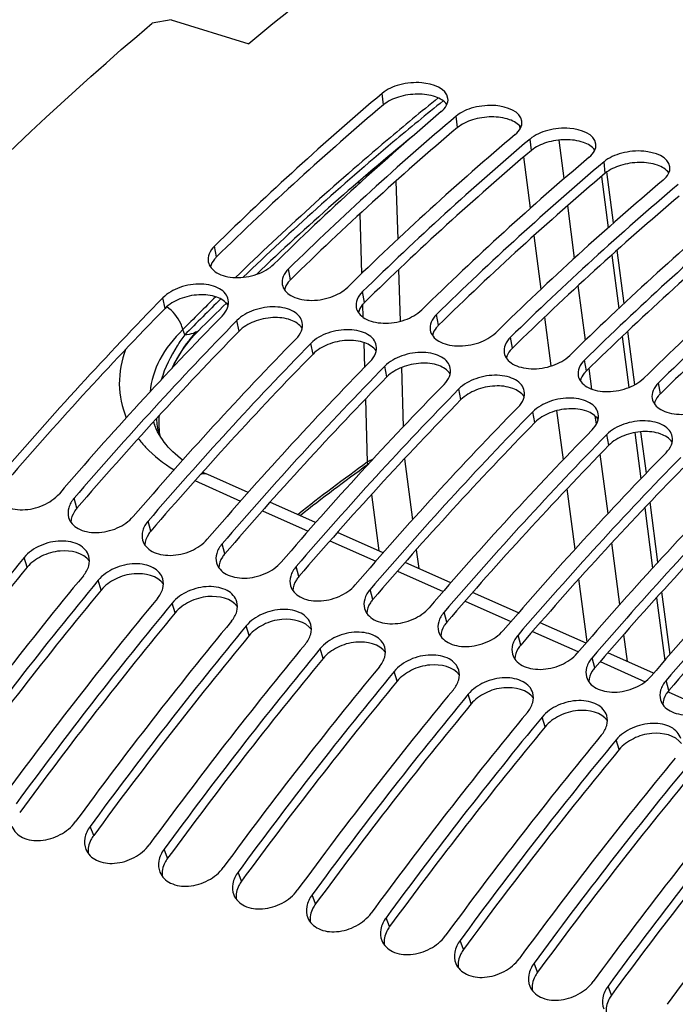
# Model space of a CAD drawing. Units: millimetres. Extents: x 0 to 594, y 0 to 420.
# Drawn here: x 65 to 69, y 114 to 121 of the extents above; entities that cross this region are included whole.
import ezdxf

# ---------------------------------------------------------------- set-up
doc = ezdxf.new("R2010")
doc.units = ezdxf.units.MM
doc.header["$LTSCALE"] = 32.67
doc.layers.add('AXES', color=7, linetype='CONTINUOUS')
doc.layers.add('SOLIDES', color=7, linetype='CONTINUOUS')

msp = doc.modelspace()

# ---------------------------------------------------------------- linework, layer by layer
at = {"layer": 'AXES', "color": 7, "linetype": 'CONTINUOUS'}
for points, knots in [([(78.348952, 118.381402), (77.73349, 117.967244), (76.513267, 117.010878), (74.803365, 115.312078), (73.166033, 113.318716), (71.075677, 110.252228), (68.839386, 105.916473), (66.873862, 100.297447), (65.883353, 95.420688), (65.541546, 91.56992), (65.518058, 88.826709), (65.72426, 86.237959), (66.157192, 83.846475), (66.809953, 81.692526), (67.411772, 80.382278), (67.750341, 79.784949)], [0, 0, 0, 0, 0.05209926, 0.10852157, 0.16897769, 0.2329811, 0.36888469, 0.51015569, 0.64987424, 0.71706882, 0.78142892, 0.84230565, 0.89919378, 0.95177945, 1, 1, 1, 1]), ([(78.436708, 115.792839), (77.814148, 115.373905), (76.583015, 114.38646), (74.880956, 112.607286), (73.272816, 110.50013), (71.794476, 108.112087), (70.47825, 105.495658), (68.977873, 101.777276), (68.180737, 98.839432), (67.81322, 96.85196)], [0, 0, 0, 0, 0.10136266, 0.21227451, 0.33187159, 0.4587536, 0.59113749, 0.72698136, 1, 1, 1, 1])]:
    msp.add_open_spline(points, degree=3, knots=knots, dxfattribs=at)
at = {"layer": 'SOLIDES', "color": 7, "linetype": 'CONTINUOUS'}
for p, q in [((66.034942, 120.731569), (65.909839, 120.710201)), ((66.034942, 120.731569), (66.546086, 120.574096)), ((68.946155, 119.396259), (68.902303, 119.731679)), ((69.015372, 118.866833), (68.969506, 119.217655)), ((66.185938, 118.657493), (66.203004, 118.675696)), ((66.203004, 118.675696), (66.214403, 118.687281)), ((69.0853, 118.331961), (69.039238, 118.684286)), ((65.925042, 118.069064), (65.925068, 118.068996)), ((69.161277, 117.750825), (69.125755, 118.022528)), ((66.541154, 117.622424), (66.275519, 117.740639)), ((66.985543, 117.424658), (66.684849, 117.558475)), ((69.237995, 117.164022), (69.186176, 117.560374)), ((67.430187, 117.226652), (67.12913, 117.360737)), ((67.87481, 117.028625), (67.573557, 117.162799)), ((68.319518, 116.830405), (68.018149, 116.964735)), ((69.317202, 116.558175), (69.263418, 116.969564)), ((68.764448, 116.632053), (68.462675, 116.766596)), ((69.209301, 116.433611), (68.907471, 116.568253))]:
    msp.add_line(p, q, dxfattribs=at)
at = {"layer": 'SOLIDES', "color": 9, "linetype": 'CONTINUOUS'}
for p, q in [((67.430996, 120.173051), (67.422553, 120.248343)), ((67.9178, 120.023077), (67.909357, 120.09837)), ((68.330711, 120.014965), (68.328054, 120.035279)), ((68.404603, 119.873103), (68.396161, 119.948396)), ((68.621253, 119.687757), (68.588081, 119.94143)), ((67.507804, 119.87092), (67.507959, 119.865764)), ((68.398997, 119.492769), (68.354811, 119.830672)), ((68.891407, 119.72313), (68.882964, 119.798423)), ((68.865753, 119.701267), (68.909817, 119.364222)), ((67.26969, 119.668925), (67.270173, 119.652841)), ((67.513785, 119.671781), (67.525286, 119.288827)), ((68.689544, 119.165523), (68.644396, 119.510783)), ((67.276084, 119.456018), (67.287897, 119.062682)), ((68.468615, 118.960389), (68.422427, 119.313598)), ((66.333263, 119.172759), (66.320544, 119.244154)), ((68.93323, 119.185138), (68.979285, 118.832872)), ((66.820067, 119.022785), (66.807347, 119.094181)), ((67.531281, 119.089194), (67.54148, 118.749591)), ((67.306871, 118.872812), (67.294151, 118.944207)), ((68.760303, 118.624411), (68.713211, 118.984533)), ((65.994482, 118.833937), (65.980442, 118.904012)), ((67.294017, 118.858891), (67.296487, 118.776654)), ((67.793675, 118.722838), (67.780955, 118.794234)), ((66.481285, 118.683963), (66.467246, 118.754039)), ((68.534671, 118.455243), (68.492538, 118.777439)), ((66.124082, 118.660025), (66.111223, 118.694192)), ((66.968089, 118.53399), (66.95405, 118.604065)), ((67.301495, 118.609876), (67.306419, 118.445926)), ((68.280479, 118.572864), (68.267759, 118.64426)), ((69.003162, 118.65024), (69.047085, 118.314285)), ((68.767283, 118.422891), (68.754563, 118.494287)), ((67.454893, 118.384016), (67.440853, 118.454092)), ((67.550612, 118.445534), (67.562324, 118.055574)), ((68.802293, 118.303308), (68.784473, 118.439585)), ((69.254086, 118.272917), (69.241367, 118.344313)), ((67.941697, 118.234043), (67.927657, 118.304118)), ((67.312685, 118.237293), (67.325142, 117.822526)), ((68.428501, 118.084069), (68.414461, 118.154145)), ((68.615263, 117.838939), (68.573071, 118.161587)), ((68.832499, 118.072317), (68.825581, 118.125223)), ((69.085911, 118.017309), (69.125621, 117.713573)), ((68.915305, 117.934095), (68.901265, 118.004171)), ((67.569183, 117.844422), (67.621634, 117.442174)), ((68.909295, 117.485042), (68.858253, 117.875371)), ((67.326975, 117.805146), (67.327171, 117.803641)), ((66.191402, 117.700991), (66.491977, 117.566982)), ((68.692313, 117.249725), (68.640231, 117.648004)), ((65.414593, 117.519572), (65.396397, 117.585111)), ((67.352488, 117.609527), (67.40071, 117.23978)), ((66.635424, 117.503013), (66.936456, 117.368742)), ((69.150542, 117.522956), (69.20253, 117.125309)), ((65.901396, 117.369599), (65.883201, 117.435138)), ((67.079744, 117.304815), (67.380818, 117.170465)), ((66.3882, 117.219625), (66.370005, 117.285164)), ((67.647225, 117.245915), (67.663272, 117.122841)), ((68.987568, 116.886478), (68.934512, 117.292204)), ((65.087508, 117.131541), (65.068038, 117.195568)), ((66.875004, 117.069652), (66.856808, 117.135191)), ((65.574312, 116.981568), (65.554842, 117.045595)), ((67.524108, 117.10651), (67.825434, 116.971987)), ((68.771951, 116.64072), (68.717847, 117.054459)), ((67.361808, 116.919678), (67.343612, 116.985217)), ((69.228017, 116.930361), (69.281983, 116.517584)), ((66.061115, 116.831594), (66.041645, 116.895621)), ((67.968428, 116.908135), (68.270123, 116.773387)), ((67.848612, 116.769705), (67.830416, 116.835244)), ((66.547919, 116.681621), (66.528449, 116.745648)), ((68.335416, 116.619731), (68.31722, 116.68527)), ((68.413101, 116.709514), (68.711505, 116.576177)), ((69.036721, 116.510597), (69.013342, 116.689379)), ((67.034723, 116.531647), (67.015253, 116.595674)), ((68.711505, 116.576177), (68.714782, 116.574712)), ((68.822219, 116.469758), (68.804024, 116.535296)), ((68.857721, 116.510829), (69.153807, 116.378468)), ((67.521527, 116.381674), (67.502057, 116.445701)), ((69.309023, 116.319784), (69.290828, 116.385323)), ((68.008331, 116.2317), (67.988861, 116.295727)), ((69.302627, 116.311926), (69.303523, 116.311525)), ((69.303523, 116.311525), (69.305024, 116.310854)), ((69.305024, 116.310854), (69.574815, 116.190196)), ((68.495135, 116.081727), (68.475665, 116.145754)), ((68.981938, 115.931753), (68.962468, 115.99578)), ((65.524916, 115.36694), (65.501461, 115.425845)), ((66.01172, 115.216967), (65.988265, 115.275872)), ((66.498524, 115.066993), (66.475068, 115.125898)), ((66.985328, 114.91702), (66.961872, 114.975925)), ((67.472132, 114.767046), (67.448676, 114.825951)), ((67.958936, 114.617073), (67.93548, 114.675978)), ((68.44574, 114.467099), (68.422284, 114.526004)), ((68.932543, 114.317125), (68.909088, 114.37603))]:
    msp.add_line(p, q, dxfattribs=at)
at = {"layer": 'SOLIDES', "color": 7, "linetype": 'CONTINUOUS'}
for points in [[(66.041089, 118.441005), (66.043027, 118.445186), (66.054711, 118.468586), (66.067028, 118.491564), (66.079959, 118.514094), (66.093486, 118.536156), (66.107588, 118.557727), (66.122244, 118.578784), (66.13743, 118.599309), (66.153126, 118.619283), (66.169303, 118.638683), (66.185938, 118.657493)], [(65.961992, 117.994244), (65.961333, 117.998767), (65.960164, 118.007886), (65.95909, 118.017611), (65.958136, 118.027929), (65.957324, 118.038834), (65.95668, 118.050321), (65.956228, 118.06238), (65.955991, 118.074999), (65.955995, 118.088176), (65.956263, 118.101898), (65.956822, 118.116152), (65.957694, 118.130928), (65.957708, 118.131093)], [(66.110807, 117.835813), (66.0952, 117.847745), (66.077913, 117.861865), (66.061343, 117.876342), (66.045471, 117.891196), (66.030322, 117.906413), (66.015918, 117.921978), (66.002247, 117.937916), (65.989337, 117.954211), (65.97721, 117.97085), (65.96586, 117.987868), (65.955318, 118.005248), (65.945608, 118.022981), (65.936729, 118.041118), (65.928707, 118.059671), (65.925041, 118.069068)], [(66.275518, 117.740639), (66.258289, 117.7485), (66.241106, 117.756817)]]:
    msp.add_lwpolyline(points, dxfattribs=at)
for centre, radius, start, end in [((80.771184, 104.49262), 20.650152, 130.2720808, 134.4096564), ((80.820207, 104.746223), 20.14507, 130.2201883, 134.4615489), ((81.257988, 104.342646), 20.650152, 130.2720808, 134.4096564), ((79.699335, 105.277566), 19.016058, 129.4074376, 133.5596291), ((81.307011, 104.596249), 20.14507, 130.2201883, 134.4615489), ((81.744792, 104.192673), 20.650152, 130.2720808, 134.4096564), ((81.793815, 104.446276), 20.14507, 130.2201883, 134.4615489), ((82.231596, 104.042699), 20.650152, 130.2720808, 134.4096564), ((82.280619, 104.296302), 20.14507, 130.2201883, 134.4615489), ((82.7184, 103.892726), 20.650152, 130.2720808, 134.4096564), ((82.767422, 104.146328), 20.14507, 130.2201883, 134.4615489), ((83.205204, 103.742752), 20.650152, 130.2720808, 134.4096564), ((83.254226, 103.996355), 20.14507, 130.2201883, 134.4615489), ((83.692008, 103.592779), 20.650152, 130.2720808, 134.4096564), ((83.713507, 101.583872), 24.788079, 135.6749097, 139.3397869), ((81.407412, 103.452117), 21.515988, 134.2325331, 134.9206282), ((83.70661, 101.826978), 24.250851, 135.6343014, 139.3803951), ((84.200311, 101.433898), 24.788079, 135.6749097, 139.3397869), ((84.193414, 101.677004), 24.250851, 135.6343014, 139.3803951), ((84.687115, 101.283925), 24.788079, 135.6749097, 139.3397869), ((84.680218, 101.527031), 24.250851, 135.6343014, 139.3803951), ((85.173918, 101.133951), 24.788079, 135.6749097, 139.3397869), ((85.167022, 101.377057), 24.250851, 135.6343014, 139.3803951), ((85.660722, 100.983978), 24.788079, 135.6749097, 139.3397869), ((85.653826, 101.227084), 24.250851, 135.6343014, 139.3803951), ((86.147526, 100.834004), 24.788079, 135.6749097, 139.3397869), ((86.14063, 101.07711), 24.250851, 135.6343014, 139.3803951), ((86.63433, 100.684031), 24.788079, 135.6749097, 139.3397869), ((86.627433, 100.927137), 24.250851, 135.6343014, 139.3803951), ((87.121134, 100.534057), 24.788079, 135.6749097, 139.3397869), ((87.114237, 100.777163), 24.250851, 135.6343014, 139.3803951), ((87.607938, 100.384084), 24.788079, 135.6749097, 139.3397869), ((87.601041, 100.62719), 24.250851, 135.6343014, 139.3803951), ((88.094742, 100.23411), 24.788079, 135.6749097, 139.3397869), ((87.473235, 98.701763), 29.051914, 140.4628897, 143.7614303), ((87.436265, 98.913592), 28.511842, 140.4316403, 143.7926797), ((87.960039, 98.55179), 29.051914, 140.4628897, 143.7614303), ((87.923069, 98.763619), 28.511842, 140.4316403, 143.7926797), ((88.446842, 98.401816), 29.051914, 140.4628897, 143.7614303), ((88.409873, 98.613645), 28.511842, 140.4316403, 143.7926797), ((88.933646, 98.251843), 29.051914, 140.4628897, 143.7614303), ((88.896677, 98.463672), 28.511842, 140.4316403, 143.7926797), ((89.42045, 98.101869), 29.051914, 140.4628897, 143.7614303), ((89.383481, 98.313698), 28.511842, 140.4316403, 143.7926797), ((89.907254, 97.951896), 29.051914, 140.4628897, 143.7614303), ((89.870285, 98.163725), 28.511842, 140.4316403, 143.7926797), ((90.394058, 97.801922), 29.051914, 140.4628897, 143.7614303), ((90.357089, 98.013751), 28.511842, 140.4316403, 143.7926797), ((90.880862, 97.651949), 29.051914, 140.4628897, 143.7614303), ((90.843892, 97.863777), 28.511842, 140.4316403, 143.7926797), ((91.367666, 97.501975), 29.051914, 140.4628897, 143.7614303), ((91.330696, 97.713804), 28.511842, 140.4316403, 143.7926797), ((91.854469, 97.352002), 29.051914, 140.4628897, 143.7614303), ((91.8175, 97.56383), 28.511842, 140.4316403, 143.7926797), ((92.341273, 97.202028), 29.051914, 140.4628897, 143.7614303), ((92.304304, 97.413857), 28.511842, 140.4316403, 143.7926797)]:
    msp.add_arc(centre, radius, start, end, dxfattribs=at)
at = {"layer": 'SOLIDES', "color": 3, "linetype": 'CONTINUOUS'}
for centre, radius, start, end in [((80.727822, 104.478475), 20.570009, 130.2720808, 134.4096564), ((81.214625, 104.328501), 20.570009, 130.2720808, 134.4096564), ((81.701429, 104.178528), 20.570009, 130.2720808, 134.4096564), ((82.188233, 104.028554), 20.570009, 130.2720808, 134.4096564), ((82.675037, 103.87858), 20.570009, 130.2720808, 134.4096564), ((83.161841, 103.728607), 20.570009, 130.2720808, 134.4096564), ((83.648645, 103.578633), 20.570009, 130.2720808, 134.4096564), ((83.658725, 101.581016), 24.691877, 135.6749097, 139.3397869), ((84.145529, 101.431042), 24.691877, 135.6749097, 139.3397869), ((84.632333, 101.281068), 24.691877, 135.6749097, 139.3397869), ((85.119136, 101.131095), 24.691877, 135.6749097, 139.3397869), ((85.60594, 100.981121), 24.691877, 135.6749097, 139.3397869), ((86.092744, 100.831148), 24.691877, 135.6749097, 139.3397869), ((86.579548, 100.681174), 24.691877, 135.6749097, 139.3397869), ((87.066352, 100.531201), 24.691877, 135.6749097, 139.3397869), ((87.553156, 100.381227), 24.691877, 135.6749097, 139.3397869), ((88.039959, 100.231254), 24.691877, 135.6749097, 139.3397869), ((87.405751, 98.70951), 28.939164, 140.4628897, 143.7614303), ((87.892554, 98.559537), 28.939164, 140.4628897, 143.7614303), ((88.379358, 98.409563), 28.939164, 140.4628897, 143.7614303), ((88.866162, 98.25959), 28.939164, 140.4628897, 143.7614303), ((89.352966, 98.109616), 28.939164, 140.4628897, 143.7614303), ((89.83977, 97.959643), 28.939164, 140.4628897, 143.7614303), ((90.326574, 97.809669), 28.939164, 140.4628897, 143.7614303), ((90.813377, 97.659696), 28.939164, 140.4628897, 143.7614303), ((91.300181, 97.509722), 28.939164, 140.4628897, 143.7614303), ((91.786985, 97.359749), 28.939164, 140.4628897, 143.7614303), ((92.273789, 97.209775), 28.939164, 140.4628897, 143.7614303)]:
    msp.add_arc(centre, radius, start, end, dxfattribs=at)
at = {"layer": 'SOLIDES', "color": 9, "linetype": 'CONTINUOUS'}
for centre, radius, start, end in [((81.77981, 103.211065), 22.027978, 134.5457577, 135.3411037), ((81.720945, 103.237814), 21.934145, 134.4483599, 135.3225981), ((66.393397, 118.245283), 0.500409, 198.3007333, 200.6187933), ((66.54864, 118.150151), 0.612417, 183.8338365, 193.1732817), ((75.543511, 106.476232), 14.009996, 125.916637, 128.2602366), ((67.506768, 117.832908), 0.181923, 183.2713457, 188.7776866), ((75.526375, 106.484561), 13.978047, 125.9154821, 128.1943259), ((67.426948, 117.654412), 0.180873, 122.1299415, 123.5537829)]:
    msp.add_arc(centre, radius, start, end, dxfattribs=at)
at = {"layer": 'SOLIDES', "color": 7, "linetype": 'CONTINUOUS'}
for points, knots in [([(66.468934, 122.041374), (65.880965, 121.645716), (64.714482, 120.737457), (63.073842, 119.13134), (61.49742, 117.252637), (59.473453, 114.364901), (57.278188, 110.273348), (55.288703, 104.94114), (54.011911, 99.408463), (53.595953, 94.810648), (53.704399, 91.319094), (53.994135, 88.915632), (54.489232, 86.708824), (54.971209, 85.33606), (55.248556, 84.696979)], [0, 0, 0, 0, 0.05145649, 0.10701413, 0.16642374, 0.22926102, 0.36279799, 0.50223602, 0.64134093, 0.77391805, 0.83607731, 0.89470737, 0.94941699, 1, 1, 1, 1]), ([(68.295686, 121.863918), (68.147615, 121.769668), (67.543181, 121.36942), (66.966889, 120.927202), (66.546086, 120.574096)], [0, 0, 0, 0, 0.2421501, 1, 1, 1, 1]), ([(55.715496, 85.405613), (55.2629, 86.700699), (54.63388, 89.57293), (54.431484, 94.177246), (54.913462, 99.140796), (56.057123, 104.213434), (57.804594, 109.140761), (60.068474, 113.674812), (62.733036, 117.587062), (64.821031, 119.789836), (65.909839, 120.710201)], [0, 0, 0, 0, 0.10698649, 0.22746403, 0.35819003, 0.49471777, 0.63200386, 0.76493056, 0.88881867, 1, 1, 1, 1]), ([(66.42518, 82.106195), (66.119939, 82.979631), (65.631581, 84.862095), (65.255241, 87.86928), (65.208036, 91.122274), (65.491192, 94.542225), (66.097764, 98.046827), (67.013104, 101.550806), (68.214929, 104.968807), (69.673931, 108.217551), (71.354595, 111.218093), (73.216271, 113.897921), (75.214691, 116.192783), (77.303583, 118.048177), (79.437795, 119.419223), (81.5723, 120.269551), (83.346287, 120.517553), (84.682331, 120.415119), (85.318363, 120.270347), (85.626255, 120.175492)], [0, 0, 0, 0, 0.05746844, 0.12029593, 0.18784278, 0.25917263, 0.33314376, 0.40848411, 0.48385755, 0.55792645, 0.62941411, 0.69717072, 0.76024789, 0.81798886, 0.87014482, 0.91702532, 0.95966356, 0.97998917, 1, 1, 1, 1]), ([(67.856057, 120.214774), (67.848913, 120.281392), (67.721467, 120.322159), (67.611165, 120.319156), (67.519671, 120.303761), (67.455405, 120.276099), (67.422553, 120.248343)], [0, 0, 0, 0, 0.42215871, 0.57507187, 0.72901778, 1, 1, 1, 1]), ([(67.811996, 120.128365), (67.82599, 120.140188), (67.849281, 120.165319), (67.857657, 120.199855), (67.856057, 120.214774)], [0, 0, 0, 0, 0.54973576, 1, 1, 1, 1]), ([(68.342861, 120.064801), (68.335717, 120.131419), (68.208271, 120.172185), (68.097969, 120.169183), (68.006475, 120.153788), (67.942209, 120.126125), (67.909357, 120.09837)], [0, 0, 0, 0, 0.42215871, 0.57507187, 0.72901778, 1, 1, 1, 1]), ([(68.2988, 119.978391), (68.312794, 119.990214), (68.336084, 120.015346), (68.344461, 120.049881), (68.342861, 120.064801)], [0, 0, 0, 0, 0.54973576, 1, 1, 1, 1]), ([(68.829665, 119.914827), (68.822521, 119.981445), (68.695075, 120.022212), (68.584773, 120.019209), (68.493279, 120.003814), (68.429012, 119.976152), (68.396161, 119.948396)], [0, 0, 0, 0, 0.42215871, 0.57507187, 0.72901778, 1, 1, 1, 1]), ([(68.785604, 119.828418), (68.799598, 119.840241), (68.822888, 119.865372), (68.831265, 119.899907), (68.829665, 119.914827)], [0, 0, 0, 0, 0.54973576, 1, 1, 1, 1]), ([(69.316469, 119.764854), (69.309325, 119.831472), (69.181879, 119.872238), (69.071577, 119.869236), (68.980083, 119.853841), (68.915816, 119.826178), (68.882964, 119.798423)], [0, 0, 0, 0, 0.42215871, 0.57507187, 0.72901778, 1, 1, 1, 1]), ([(69.272407, 119.678444), (69.286402, 119.690267), (69.309692, 119.715399), (69.318069, 119.749934), (69.316469, 119.764854)], [0, 0, 0, 0, 0.54973576, 1, 1, 1, 1]), ([(66.320544, 119.244154), (66.305717, 119.229643), (66.281567, 119.198324), (66.27578, 119.157982), (66.278961, 119.14069)], [0, 0, 0, 0, 0.5412822, 1, 1, 1, 1]), ([(66.278961, 119.14069), (66.281621, 119.126225), (66.296045, 119.09662), (66.33696, 119.064243), (66.392342, 119.043322), (66.481728, 119.031864), (66.595661, 119.049578), (66.679014, 119.093861), (66.709987, 119.124175)], [0, 0, 0, 0, 0.08953634, 0.19139214, 0.3107205, 0.4458425, 0.73615986, 1, 1, 1, 1]), ([(66.807347, 119.094181), (66.792521, 119.079669), (66.768371, 119.04835), (66.762584, 119.008008), (66.765764, 118.990716)], [0, 0, 0, 0, 0.5412822, 1, 1, 1, 1]), ([(66.410855, 118.89074), (66.408028, 118.905283), (66.39338, 118.93492), (66.352237, 118.967243), (66.296788, 118.987986), (66.207533, 118.999138), (66.093613, 118.980871), (66.010852, 118.93508), (65.980442, 118.904012)], [0, 0, 0, 0, 0.09012218, 0.19215645, 0.31137061, 0.4461597, 0.73553566, 1, 1, 1, 1]), ([(66.765764, 118.990716), (66.768425, 118.976252), (66.782849, 118.946647), (66.823764, 118.914269), (66.879146, 118.893348), (66.968532, 118.881891), (67.082465, 118.899605), (67.165818, 118.943888), (67.19679, 118.974202)], [0, 0, 0, 0, 0.08953634, 0.19139214, 0.3107205, 0.4458425, 0.73615986, 1, 1, 1, 1]), ([(67.294151, 118.944207), (67.279324, 118.929696), (67.255174, 118.898377), (67.249388, 118.858035), (67.252568, 118.840743)], [0, 0, 0, 0, 0.5412822, 1, 1, 1, 1]), ([(66.369885, 118.784033), (66.384756, 118.799227), (66.408826, 118.831741), (66.414288, 118.873075), (66.410855, 118.89074)], [0, 0, 0, 0, 0.54157436, 1, 1, 1, 1]), ([(66.897658, 118.740767), (66.894832, 118.755309), (66.880183, 118.784947), (66.83904, 118.81727), (66.783592, 118.838012), (66.694337, 118.849165), (66.580417, 118.830898), (66.497656, 118.785107), (66.467246, 118.754039)], [0, 0, 0, 0, 0.09012218, 0.19215645, 0.31137061, 0.4461597, 0.73553566, 1, 1, 1, 1]), ([(67.252568, 118.840743), (67.255229, 118.826278), (67.269652, 118.796673), (67.310568, 118.764296), (67.36595, 118.743375), (67.455336, 118.731917), (67.569269, 118.749631), (67.652622, 118.793914), (67.683594, 118.824228)], [0, 0, 0, 0, 0.08953634, 0.19139214, 0.3107205, 0.4458425, 0.73615986, 1, 1, 1, 1]), ([(67.780955, 118.794234), (67.766128, 118.779722), (67.741978, 118.748403), (67.736192, 118.708061), (67.739372, 118.690769)], [0, 0, 0, 0, 0.5412822, 1, 1, 1, 1]), ([(66.856689, 118.63406), (66.87156, 118.649253), (66.89563, 118.681768), (66.901092, 118.723101), (66.897658, 118.740767)], [0, 0, 0, 0, 0.54157436, 1, 1, 1, 1]), ([(67.384462, 118.590793), (67.381636, 118.605336), (67.366987, 118.634973), (67.325844, 118.667296), (67.270396, 118.688039), (67.181141, 118.699191), (67.067221, 118.680924), (66.984459, 118.635133), (66.95405, 118.604065)], [0, 0, 0, 0, 0.09012218, 0.19215645, 0.31137061, 0.4461597, 0.73553566, 1, 1, 1, 1]), ([(67.739372, 118.690769), (67.742033, 118.676304), (67.756456, 118.646699), (67.797372, 118.614322), (67.852754, 118.593401), (67.942139, 118.581944), (68.056073, 118.599658), (68.139426, 118.643941), (68.170398, 118.674255)], [0, 0, 0, 0, 0.08953634, 0.19139214, 0.3107205, 0.4458425, 0.73615986, 1, 1, 1, 1]), ([(68.267759, 118.64426), (68.252932, 118.629748), (68.228782, 118.59843), (68.222995, 118.558088), (68.226176, 118.540796)], [0, 0, 0, 0, 0.5412822, 1, 1, 1, 1]), ([(67.343493, 118.484086), (67.358364, 118.49928), (67.382434, 118.531794), (67.387896, 118.573128), (67.384462, 118.590793)], [0, 0, 0, 0, 0.54157436, 1, 1, 1, 1]), ([(67.871266, 118.44082), (67.868439, 118.455362), (67.853791, 118.484999), (67.812648, 118.517323), (67.7572, 118.538065), (67.667945, 118.549218), (67.554025, 118.530951), (67.471263, 118.485159), (67.440853, 118.454092)], [0, 0, 0, 0, 0.09012218, 0.19215645, 0.31137061, 0.4461597, 0.73553566, 1, 1, 1, 1]), ([(68.226176, 118.540796), (68.228837, 118.526331), (68.24326, 118.496726), (68.284176, 118.464349), (68.339558, 118.443428), (68.428943, 118.43197), (68.542876, 118.449684), (68.626229, 118.493967), (68.657202, 118.524281)], [0, 0, 0, 0, 0.08953634, 0.19139214, 0.3107205, 0.4458425, 0.73615986, 1, 1, 1, 1]), ([(68.754563, 118.494287), (68.739736, 118.479775), (68.715586, 118.448456), (68.709799, 118.408114), (68.71298, 118.390822)], [0, 0, 0, 0, 0.5412822, 1, 1, 1, 1]), ([(67.830297, 118.334113), (67.845168, 118.349306), (67.869237, 118.381821), (67.8747, 118.423154), (67.871266, 118.44082)], [0, 0, 0, 0, 0.54157436, 1, 1, 1, 1]), ([(68.35807, 118.290846), (68.355243, 118.305389), (68.340595, 118.335026), (68.299452, 118.367349), (68.244004, 118.388092), (68.154748, 118.399244), (68.040828, 118.380977), (67.958067, 118.335186), (67.927657, 118.304118)], [0, 0, 0, 0, 0.09012218, 0.19215645, 0.31137061, 0.4461597, 0.73553566, 1, 1, 1, 1]), ([(68.71298, 118.390822), (68.71564, 118.376357), (68.730064, 118.346752), (68.77098, 118.314375), (68.826361, 118.293454), (68.915747, 118.281997), (69.02968, 118.299711), (69.113033, 118.343993), (69.144006, 118.374308)], [0, 0, 0, 0, 0.08953634, 0.19139214, 0.3107205, 0.4458425, 0.73615986, 1, 1, 1, 1]), ([(69.241367, 118.344313), (69.22654, 118.329801), (69.20239, 118.298483), (69.196603, 118.258141), (69.199784, 118.240849)], [0, 0, 0, 0, 0.5412822, 1, 1, 1, 1]), ([(68.3171, 118.184139), (68.331972, 118.199332), (68.356041, 118.231847), (68.361504, 118.273181), (68.35807, 118.290846)], [0, 0, 0, 0, 0.54157436, 1, 1, 1, 1]), ([(68.844874, 118.140873), (68.842047, 118.155415), (68.827399, 118.185052), (68.786256, 118.217375), (68.730808, 118.238118), (68.641552, 118.249271), (68.527632, 118.231004), (68.444871, 118.185212), (68.414461, 118.154145)], [0, 0, 0, 0, 0.09012218, 0.19215645, 0.31137061, 0.4461597, 0.73553566, 1, 1, 1, 1]), ([(69.199784, 118.240849), (69.202444, 118.226384), (69.216868, 118.196779), (69.257783, 118.164401), (69.313165, 118.143481), (69.402551, 118.132023), (69.516484, 118.149737), (69.599837, 118.19402), (69.63081, 118.224334)], [0, 0, 0, 0, 0.08953634, 0.19139214, 0.3107205, 0.4458425, 0.73615986, 1, 1, 1, 1]), ([(68.803904, 118.034166), (68.818776, 118.049359), (68.842845, 118.081874), (68.848307, 118.123207), (68.844874, 118.140873)], [0, 0, 0, 0, 0.54157436, 1, 1, 1, 1]), ([(69.331678, 117.990899), (69.328851, 118.005442), (69.314203, 118.035079), (69.27306, 118.067402), (69.217611, 118.088145), (69.128356, 118.099297), (69.014436, 118.08103), (68.931675, 118.035239), (68.901265, 118.004171)], [0, 0, 0, 0, 0.09012218, 0.19215645, 0.31137061, 0.4461597, 0.73553566, 1, 1, 1, 1]), ([(69.290708, 117.884192), (69.30558, 117.899385), (69.329649, 117.9319), (69.335111, 117.973234), (69.331678, 117.990899)], [0, 0, 0, 0, 0.54157436, 1, 1, 1, 1]), ([(64.873192, 117.609272), (64.877506, 117.594133), (64.894299, 117.564247), (64.937192, 117.531976), (64.993268, 117.51266), (65.081413, 117.505242), (65.192912, 117.530473), (65.270684, 117.58212), (65.299036, 117.615106)], [0, 0, 0, 0, 0.09582986, 0.20099427, 0.32004021, 0.4522776, 0.73522501, 1, 1, 1, 1]), ([(65.396397, 117.585111), (65.380676, 117.566821), (65.356086, 117.527243), (65.35426, 117.479427), (65.359996, 117.459299)], [0, 0, 0, 0, 0.53539814, 1, 1, 1, 1]), ([(65.359996, 117.459299), (65.36431, 117.444159), (65.381103, 117.414274), (65.423996, 117.382002), (65.480072, 117.362687), (65.568216, 117.355268), (65.679716, 117.380499), (65.757488, 117.432146), (65.78584, 117.465132)], [0, 0, 0, 0, 0.09582986, 0.20099427, 0.32004021, 0.4522776, 0.73522501, 1, 1, 1, 1]), ([(65.883201, 117.435138), (65.86748, 117.416847), (65.84289, 117.37727), (65.841064, 117.329453), (65.846799, 117.309325)], [0, 0, 0, 0, 0.53539814, 1, 1, 1, 1]), ([(65.492912, 117.204738), (65.488418, 117.219898), (65.47137, 117.249723), (65.428256, 117.281813), (65.372145, 117.300879), (65.284184, 117.30794), (65.172822, 117.282117), (65.095813, 117.229161), (65.068038, 117.195568)], [0, 0, 0, 0, 0.09626796, 0.20157508, 0.32053632, 0.45249783, 0.73462857, 1, 1, 1, 1]), ([(65.846799, 117.309325), (65.851114, 117.294185), (65.867907, 117.2643), (65.9108, 117.232029), (65.966876, 117.212713), (66.05502, 117.205295), (66.16652, 117.230525), (66.244292, 117.282173), (66.272644, 117.315159)], [0, 0, 0, 0, 0.09582986, 0.20099427, 0.32004021, 0.4522776, 0.73522501, 1, 1, 1, 1]), ([(66.370005, 117.285164), (66.354284, 117.266874), (66.329694, 117.227296), (66.327868, 117.17948), (66.333603, 117.159352)], [0, 0, 0, 0, 0.53539814, 1, 1, 1, 1]), ([(65.457481, 117.07559), (65.4732, 117.094602), (65.49761, 117.135415), (65.498984, 117.184258), (65.492912, 117.204738)], [0, 0, 0, 0, 0.53593264, 1, 1, 1, 1]), ([(65.979716, 117.054764), (65.975222, 117.069925), (65.958174, 117.099749), (65.91506, 117.13184), (65.858949, 117.150906), (65.770988, 117.157967), (65.659625, 117.132144), (65.582617, 117.079188), (65.554842, 117.045595)], [0, 0, 0, 0, 0.09626796, 0.20157508, 0.32053632, 0.45249783, 0.73462857, 1, 1, 1, 1]), ([(66.333603, 117.159352), (66.337917, 117.144212), (66.354711, 117.114327), (66.397604, 117.082055), (66.45368, 117.06274), (66.541824, 117.055321), (66.653324, 117.080552), (66.731095, 117.132199), (66.759448, 117.165185)], [0, 0, 0, 0, 0.09582986, 0.20099427, 0.32004021, 0.4522776, 0.73522501, 1, 1, 1, 1]), ([(66.856808, 117.135191), (66.841088, 117.1169), (66.816498, 117.077322), (66.814672, 117.029506), (66.820407, 117.009378)], [0, 0, 0, 0, 0.53539814, 1, 1, 1, 1]), ([(65.944285, 116.925616), (65.960004, 116.944628), (65.984413, 116.985441), (65.985788, 117.034284), (65.979716, 117.054764)], [0, 0, 0, 0, 0.53593264, 1, 1, 1, 1]), ([(66.46652, 116.904791), (66.462025, 116.919951), (66.444978, 116.949775), (66.401864, 116.981866), (66.345753, 117.000932), (66.257791, 117.007993), (66.146429, 116.98217), (66.069421, 116.929214), (66.041645, 116.895621)], [0, 0, 0, 0, 0.09626796, 0.20157508, 0.32053632, 0.45249783, 0.73462857, 1, 1, 1, 1]), ([(66.820407, 117.009378), (66.824721, 116.994238), (66.841515, 116.964353), (66.884407, 116.932082), (66.940483, 116.912766), (67.028628, 116.905348), (67.140128, 116.930578), (67.217899, 116.982226), (67.246251, 117.015212)], [0, 0, 0, 0, 0.09582986, 0.20099427, 0.32004021, 0.4522776, 0.73522501, 1, 1, 1, 1]), ([(67.343612, 116.985217), (67.327891, 116.966927), (67.303301, 116.927349), (67.301476, 116.879532), (67.307211, 116.859405)], [0, 0, 0, 0, 0.53539814, 1, 1, 1, 1]), ([(66.431088, 116.775643), (66.446808, 116.794655), (66.471217, 116.835468), (66.472592, 116.884311), (66.46652, 116.904791)], [0, 0, 0, 0, 0.53593264, 1, 1, 1, 1]), ([(66.953324, 116.754817), (66.948829, 116.769978), (66.931782, 116.799802), (66.888668, 116.831892), (66.832556, 116.850959), (66.744595, 116.85802), (66.633233, 116.832197), (66.556224, 116.779241), (66.528449, 116.745648)], [0, 0, 0, 0, 0.09626796, 0.20157508, 0.32053632, 0.45249783, 0.73462857, 1, 1, 1, 1]), ([(67.307211, 116.859405), (67.311525, 116.844265), (67.328319, 116.81438), (67.371211, 116.782108), (67.427287, 116.762792), (67.515432, 116.755374), (67.626932, 116.780605), (67.704703, 116.832252), (67.733055, 116.865238)], [0, 0, 0, 0, 0.09582986, 0.20099427, 0.32004021, 0.4522776, 0.73522501, 1, 1, 1, 1]), ([(67.830416, 116.835244), (67.814695, 116.816953), (67.790105, 116.777375), (67.788279, 116.729559), (67.794015, 116.709431)], [0, 0, 0, 0, 0.53539814, 1, 1, 1, 1]), ([(66.917892, 116.625669), (66.933612, 116.644681), (66.958021, 116.685494), (66.959396, 116.734337), (66.953324, 116.754817)], [0, 0, 0, 0, 0.53593264, 1, 1, 1, 1]), ([(67.440128, 116.604844), (67.435633, 116.620004), (67.418585, 116.649828), (67.375471, 116.681919), (67.31936, 116.700985), (67.231399, 116.708046), (67.120037, 116.682223), (67.043028, 116.629267), (67.015253, 116.595674)], [0, 0, 0, 0, 0.09626796, 0.20157508, 0.32053632, 0.45249783, 0.73462857, 1, 1, 1, 1]), ([(67.794015, 116.709431), (67.798329, 116.694291), (67.815122, 116.664406), (67.858015, 116.632135), (67.914091, 116.612819), (68.002236, 116.605401), (68.113735, 116.630631), (68.191507, 116.682279), (68.219859, 116.715265)], [0, 0, 0, 0, 0.09582986, 0.20099427, 0.32004021, 0.4522776, 0.73522501, 1, 1, 1, 1]), ([(68.31722, 116.68527), (68.301499, 116.66698), (68.276909, 116.627402), (68.275083, 116.579585), (68.280819, 116.559458)], [0, 0, 0, 0, 0.53539814, 1, 1, 1, 1]), ([(67.404696, 116.475696), (67.420416, 116.494708), (67.444825, 116.535521), (67.446199, 116.584364), (67.440128, 116.604844)], [0, 0, 0, 0, 0.53593264, 1, 1, 1, 1]), ([(67.926932, 116.45487), (67.922437, 116.470031), (67.905389, 116.499855), (67.862275, 116.531945), (67.806164, 116.551011), (67.718203, 116.558073), (67.606841, 116.53225), (67.529832, 116.479294), (67.502057, 116.445701)], [0, 0, 0, 0, 0.09626796, 0.20157508, 0.32053632, 0.45249783, 0.73462857, 1, 1, 1, 1]), ([(68.280819, 116.559458), (68.285133, 116.544318), (68.301926, 116.514432), (68.344819, 116.482161), (68.400895, 116.462845), (68.48904, 116.455427), (68.600539, 116.480658), (68.678311, 116.532305), (68.706663, 116.565291)], [0, 0, 0, 0, 0.09582986, 0.20099427, 0.32004021, 0.4522776, 0.73522501, 1, 1, 1, 1]), ([(68.804024, 116.535296), (68.788303, 116.517006), (68.763713, 116.477428), (68.761887, 116.429612), (68.767622, 116.409484)], [0, 0, 0, 0, 0.53539814, 1, 1, 1, 1]), ([(67.8915, 116.325722), (67.90722, 116.344734), (67.931629, 116.385547), (67.933003, 116.43439), (67.926932, 116.45487)], [0, 0, 0, 0, 0.53593264, 1, 1, 1, 1]), ([(68.413735, 116.304897), (68.409241, 116.320057), (68.392193, 116.349881), (68.349079, 116.381972), (68.292968, 116.401038), (68.205007, 116.408099), (68.093645, 116.382276), (68.016636, 116.32932), (67.988861, 116.295727)], [0, 0, 0, 0, 0.09626796, 0.20157508, 0.32053632, 0.45249783, 0.73462857, 1, 1, 1, 1]), ([(68.767622, 116.409484), (68.771937, 116.394344), (68.78873, 116.364459), (68.831623, 116.332187), (68.887699, 116.312872), (68.975843, 116.305454), (69.087343, 116.330684), (69.165115, 116.382332), (69.193467, 116.415318)], [0, 0, 0, 0, 0.09582986, 0.20099427, 0.32004021, 0.4522776, 0.73522501, 1, 1, 1, 1]), ([(69.290828, 116.385323), (69.275107, 116.367033), (69.250517, 116.327455), (69.248691, 116.279638), (69.254426, 116.259511)], [0, 0, 0, 0, 0.53539814, 1, 1, 1, 1]), ([(68.378304, 116.175748), (68.394024, 116.194761), (68.418433, 116.235574), (68.419807, 116.284417), (68.413735, 116.304897)], [0, 0, 0, 0, 0.53593264, 1, 1, 1, 1]), ([(68.900539, 116.154923), (68.896045, 116.170083), (68.878997, 116.199908), (68.835883, 116.231998), (68.779772, 116.251064), (68.691811, 116.258126), (68.580448, 116.232302), (68.50344, 116.179347), (68.475665, 116.145754)], [0, 0, 0, 0, 0.09626796, 0.20157508, 0.32053632, 0.45249783, 0.73462857, 1, 1, 1, 1]), ([(69.254426, 116.259511), (69.25874, 116.244371), (69.275534, 116.214485), (69.318427, 116.182214), (69.374503, 116.162898), (69.462647, 116.15548), (69.574147, 116.180711), (69.651918, 116.232358), (69.680271, 116.265344)], [0, 0, 0, 0, 0.09582986, 0.20099427, 0.32004021, 0.4522776, 0.73522501, 1, 1, 1, 1]), ([(68.865108, 116.025775), (68.880827, 116.044787), (68.905236, 116.0856), (68.906611, 116.134443), (68.900539, 116.154923)], [0, 0, 0, 0, 0.53593264, 1, 1, 1, 1]), ([(69.387343, 116.00495), (69.382849, 116.02011), (69.365801, 116.049934), (69.322687, 116.082025), (69.266576, 116.101091), (69.178615, 116.108152), (69.067252, 116.082329), (68.990244, 116.029373), (68.962468, 115.99578)], [0, 0, 0, 0, 0.09626796, 0.20157508, 0.32053632, 0.45249783, 0.73462857, 1, 1, 1, 1]), ([(64.986778, 115.425166), (64.999401, 115.394221), (65.059159, 115.338986), (65.18195, 115.325841), (65.307234, 115.363516), (65.378561, 115.421014), (65.4041, 115.45584)], [0, 0, 0, 0, 0.20674295, 0.45479117, 0.7328414, 1, 1, 1, 1]), ([(65.501461, 115.425845), (65.484867, 115.403218), (65.460363, 115.354187), (65.464236, 115.298103), (65.473582, 115.275193)], [0, 0, 0, 0, 0.53140147, 1, 1, 1, 1]), ([(65.473582, 115.275193), (65.486205, 115.244248), (65.545963, 115.189013), (65.668754, 115.175868), (65.794038, 115.213543), (65.865365, 115.27104), (65.890904, 115.305866)], [0, 0, 0, 0, 0.20674295, 0.45479117, 0.7328414, 1, 1, 1, 1]), ([(65.988265, 115.275872), (65.971671, 115.253244), (65.947167, 115.204214), (65.951039, 115.14813), (65.960386, 115.125219)], [0, 0, 0, 0, 0.53140147, 1, 1, 1, 1]), ([(65.960386, 115.125219), (65.973009, 115.094274), (66.032766, 115.039039), (66.155558, 115.025894), (66.280842, 115.063569), (66.352169, 115.121067), (66.377708, 115.155893)], [0, 0, 0, 0, 0.20674295, 0.45479117, 0.7328414, 1, 1, 1, 1]), ([(66.475068, 115.125898), (66.458475, 115.103271), (66.433971, 115.05424), (66.437843, 114.998156), (66.447189, 114.975246)], [0, 0, 0, 0, 0.53140147, 1, 1, 1, 1]), ([(66.447189, 114.975246), (66.459813, 114.944301), (66.51957, 114.889066), (66.642362, 114.875921), (66.767646, 114.913595), (66.838973, 114.971093), (66.864511, 115.005919)], [0, 0, 0, 0, 0.20674295, 0.45479117, 0.7328414, 1, 1, 1, 1]), ([(66.961872, 114.975925), (66.945279, 114.953297), (66.920775, 114.904267), (66.924647, 114.848183), (66.933993, 114.825272)], [0, 0, 0, 0, 0.53140147, 1, 1, 1, 1]), ([(66.933993, 114.825272), (66.946617, 114.794327), (67.006374, 114.739092), (67.129166, 114.725947), (67.254449, 114.763622), (67.325776, 114.82112), (67.351315, 114.855946)], [0, 0, 0, 0, 0.20674295, 0.45479117, 0.7328414, 1, 1, 1, 1]), ([(67.448676, 114.825951), (67.432083, 114.803324), (67.407579, 114.754293), (67.411451, 114.698209), (67.420797, 114.675298)], [0, 0, 0, 0, 0.53140147, 1, 1, 1, 1]), ([(67.420797, 114.675298), (67.433421, 114.644354), (67.493178, 114.589119), (67.615969, 114.575974), (67.741253, 114.613648), (67.81258, 114.671146), (67.838119, 114.705972)], [0, 0, 0, 0, 0.20674295, 0.45479117, 0.7328414, 1, 1, 1, 1]), ([(67.93548, 114.675978), (67.918887, 114.65335), (67.894382, 114.60432), (67.898255, 114.548235), (67.907601, 114.525325)], [0, 0, 0, 0, 0.53140147, 1, 1, 1, 1]), ([(67.907601, 114.525325), (67.920224, 114.49438), (67.979982, 114.439145), (68.102773, 114.426), (68.228057, 114.463675), (68.299384, 114.521173), (68.324923, 114.555999)], [0, 0, 0, 0, 0.20674295, 0.45479117, 0.7328414, 1, 1, 1, 1]), ([(68.422284, 114.526004), (68.40569, 114.503376), (68.381186, 114.454346), (68.385059, 114.398262), (68.394405, 114.375351)], [0, 0, 0, 0, 0.53140147, 1, 1, 1, 1]), ([(68.394405, 114.375351), (68.407028, 114.344407), (68.466786, 114.289172), (68.589577, 114.276026), (68.714861, 114.313701), (68.786188, 114.371199), (68.811727, 114.406025)], [0, 0, 0, 0, 0.20674295, 0.45479117, 0.7328414, 1, 1, 1, 1]), ([(68.909088, 114.37603), (68.892494, 114.353403), (68.86799, 114.304372), (68.871863, 114.248288), (68.881209, 114.225378)], [0, 0, 0, 0, 0.53140147, 1, 1, 1, 1])]:
    msp.add_open_spline(points, degree=3, knots=knots, dxfattribs=at)
at = {"layer": 'SOLIDES', "color": 3, "linetype": 'CONTINUOUS'}
for points, knots in [([(66.473201, 82.16793), (66.169145, 83.037976), (65.682681, 84.913135), (65.307802, 87.908649), (65.26078, 91.149018), (65.542838, 94.555696), (66.147056, 98.046698), (67.058843, 101.537077), (68.256004, 104.941813), (69.709344, 108.177949), (71.383485, 111.166846), (73.237936, 113.836273), (75.2286, 116.122229), (77.309385, 117.970423), (79.435314, 119.336147), (81.561536, 120.183175), (83.328637, 120.430215), (84.659497, 120.328178), (85.29306, 120.183968), (85.599757, 120.089481)], [0, 0, 0, 0, 0.05746844, 0.12029593, 0.18784278, 0.25917263, 0.33314376, 0.40848411, 0.48385755, 0.55792645, 0.62941411, 0.69717072, 0.76024789, 0.81798886, 0.87014483, 0.91702532, 0.95966357, 0.97998917, 1, 1, 1, 1]), ([(67.849405, 120.175569), (67.831607, 120.199817), (67.765998, 120.235534), (67.653671, 120.248964), (67.534056, 120.231821), (67.459422, 120.197067), (67.430996, 120.173051)], [0, 0, 0, 0, 0.20104579, 0.46623023, 0.75127066, 1, 1, 1, 1]), ([(68.336209, 120.025596), (68.318411, 120.049844), (68.252802, 120.085561), (68.140475, 120.098991), (68.02086, 120.081847), (67.946225, 120.047093), (67.9178, 120.023077)], [0, 0, 0, 0, 0.20104579, 0.46623023, 0.75127066, 1, 1, 1, 1]), ([(68.823013, 119.875622), (68.805215, 119.89987), (68.739606, 119.935587), (68.627279, 119.949017), (68.507664, 119.931874), (68.433029, 119.897119), (68.404603, 119.873103)], [0, 0, 0, 0, 0.20104579, 0.46623023, 0.75127066, 1, 1, 1, 1]), ([(69.309817, 119.725649), (69.292019, 119.749896), (69.22641, 119.785614), (69.114083, 119.799043), (68.994468, 119.7819), (68.919833, 119.747146), (68.891407, 119.72313)], [0, 0, 0, 0, 0.20104579, 0.46623023, 0.75127066, 1, 1, 1, 1]), ([(66.333263, 119.172759), (66.328167, 119.167771), (66.310636, 119.148702), (66.297336, 119.125039), (66.293053, 119.106707)], [0, 0, 0, 0, 0.27470729, 1, 1, 1, 1]), ([(66.820067, 119.022785), (66.814971, 119.017798), (66.79744, 118.998729), (66.78414, 118.975066), (66.779857, 118.956733)], [0, 0, 0, 0, 0.27470729, 1, 1, 1, 1]), ([(66.410342, 118.853845), (66.393032, 118.879448), (66.327996, 118.918509), (66.213749, 118.929185), (66.093871, 118.90424), (66.021463, 118.861501), (65.994482, 118.833937)], [0, 0, 0, 0, 0.20374826, 0.46383548, 0.74571417, 1, 1, 1, 1]), ([(67.306871, 118.872812), (67.301775, 118.867824), (67.284243, 118.848755), (67.270944, 118.825092), (67.266661, 118.80676)], [0, 0, 0, 0, 0.27470729, 1, 1, 1, 1]), ([(66.897146, 118.703871), (66.879835, 118.729474), (66.8148, 118.768536), (66.700553, 118.779212), (66.580675, 118.754266), (66.508266, 118.711528), (66.481285, 118.683963)], [0, 0, 0, 0, 0.20374826, 0.46383548, 0.74571417, 1, 1, 1, 1]), ([(67.793675, 118.722838), (67.788579, 118.71785), (67.771047, 118.698781), (67.757748, 118.675119), (67.753465, 118.656786)], [0, 0, 0, 0, 0.27470729, 1, 1, 1, 1]), ([(67.38395, 118.553898), (67.366639, 118.579501), (67.301604, 118.618562), (67.187357, 118.629238), (67.067479, 118.604293), (66.99507, 118.561554), (66.968089, 118.53399)], [0, 0, 0, 0, 0.20374826, 0.46383548, 0.74571417, 1, 1, 1, 1]), ([(68.280479, 118.572864), (68.275383, 118.567877), (68.257851, 118.548808), (68.244551, 118.525145), (68.240269, 118.506813)], [0, 0, 0, 0, 0.27470729, 1, 1, 1, 1]), ([(67.870754, 118.403924), (67.853443, 118.429527), (67.788408, 118.468589), (67.674161, 118.479265), (67.554283, 118.454319), (67.481874, 118.411581), (67.454893, 118.384016)], [0, 0, 0, 0, 0.20374826, 0.46383548, 0.74571417, 1, 1, 1, 1]), ([(68.767283, 118.422891), (68.762187, 118.417903), (68.744655, 118.398834), (68.731355, 118.375172), (68.727072, 118.356839)], [0, 0, 0, 0, 0.27470729, 1, 1, 1, 1]), ([(68.357557, 118.25395), (68.340247, 118.279554), (68.275212, 118.318615), (68.160965, 118.329291), (68.041087, 118.304346), (67.968678, 118.261607), (67.941697, 118.234043)], [0, 0, 0, 0, 0.20374826, 0.46383548, 0.74571417, 1, 1, 1, 1]), ([(69.254086, 118.272917), (69.24899, 118.26793), (69.231459, 118.248861), (69.218159, 118.225198), (69.213876, 118.206866)], [0, 0, 0, 0, 0.27470729, 1, 1, 1, 1]), ([(68.844361, 118.103977), (68.827051, 118.12958), (68.762016, 118.168641), (68.647769, 118.179318), (68.52789, 118.154372), (68.455482, 118.111634), (68.428501, 118.084069)], [0, 0, 0, 0, 0.20374826, 0.46383548, 0.74571417, 1, 1, 1, 1]), ([(69.331165, 117.954003), (69.313855, 117.979607), (69.248819, 118.018668), (69.134573, 118.029344), (69.014694, 118.004399), (68.942286, 117.96166), (68.915305, 117.934095)], [0, 0, 0, 0, 0.20374826, 0.46383548, 0.74571417, 1, 1, 1, 1]), ([(65.414593, 117.519572), (65.408604, 117.512605), (65.388412, 117.485953), (65.375607, 117.452718), (65.37456, 117.428413)], [0, 0, 0, 0, 0.27412148, 1, 1, 1, 1]), ([(65.901396, 117.369599), (65.895408, 117.362632), (65.875216, 117.335979), (65.862411, 117.302744), (65.861364, 117.278439)], [0, 0, 0, 0, 0.27412148, 1, 1, 1, 1]), ([(65.497295, 117.170782), (65.458519, 117.227073), (65.323577, 117.253678), (65.182089, 117.2111), (65.112592, 117.16188), (65.087508, 117.131541)], [0, 0, 0, 0, 0.45556555, 0.73763204, 1, 1, 1, 1]), ([(66.3882, 117.219625), (66.382212, 117.212658), (66.36202, 117.186006), (66.349214, 117.152771), (66.348168, 117.128466)], [0, 0, 0, 0, 0.27412148, 1, 1, 1, 1]), ([(65.984098, 117.020809), (65.945323, 117.077099), (65.81038, 117.103704), (65.668893, 117.061126), (65.599396, 117.011906), (65.574312, 116.981568)], [0, 0, 0, 0, 0.45556555, 0.73763204, 1, 1, 1, 1]), ([(66.875004, 117.069652), (66.869016, 117.062685), (66.848824, 117.036032), (66.836018, 117.002797), (66.834972, 116.978492)], [0, 0, 0, 0, 0.27412148, 1, 1, 1, 1]), ([(66.470902, 116.870835), (66.432127, 116.927125), (66.297184, 116.953731), (66.155697, 116.911153), (66.0862, 116.861933), (66.061115, 116.831594)], [0, 0, 0, 0, 0.45556555, 0.73763204, 1, 1, 1, 1]), ([(67.361808, 116.919678), (67.35582, 116.912711), (67.335628, 116.886058), (67.322822, 116.852824), (67.321776, 116.828519)], [0, 0, 0, 0, 0.27412148, 1, 1, 1, 1]), ([(66.957706, 116.720862), (66.918931, 116.777152), (66.783988, 116.803757), (66.642501, 116.761179), (66.573004, 116.711959), (66.547919, 116.681621)], [0, 0, 0, 0, 0.45556555, 0.73763204, 1, 1, 1, 1]), ([(67.848612, 116.769705), (67.842623, 116.762737), (67.822431, 116.736085), (67.809626, 116.70285), (67.80858, 116.678545)], [0, 0, 0, 0, 0.27412148, 1, 1, 1, 1]), ([(67.44451, 116.570888), (67.405735, 116.627178), (67.270792, 116.653784), (67.129304, 116.611206), (67.059807, 116.561986), (67.034723, 116.531647)], [0, 0, 0, 0, 0.45556555, 0.73763204, 1, 1, 1, 1]), ([(68.335416, 116.619731), (68.329427, 116.612764), (68.309235, 116.586111), (68.29643, 116.552877), (68.295383, 116.528572)], [0, 0, 0, 0, 0.27412148, 1, 1, 1, 1]), ([(67.931314, 116.420915), (67.892539, 116.477205), (67.757596, 116.50381), (67.616108, 116.461232), (67.546611, 116.412012), (67.521527, 116.381674)], [0, 0, 0, 0, 0.45556555, 0.73763204, 1, 1, 1, 1]), ([(68.822219, 116.469758), (68.816231, 116.46279), (68.796039, 116.436138), (68.783234, 116.402903), (68.782187, 116.378598)], [0, 0, 0, 0, 0.27412148, 1, 1, 1, 1]), ([(68.418118, 116.270941), (68.379342, 116.327231), (68.2444, 116.353837), (68.102912, 116.311258), (68.033415, 116.262038), (68.008331, 116.2317)], [0, 0, 0, 0, 0.45556555, 0.73763204, 1, 1, 1, 1]), ([(69.309023, 116.319784), (69.303035, 116.312817), (69.282843, 116.286164), (69.270038, 116.252929), (69.268991, 116.228625)], [0, 0, 0, 0, 0.27412148, 1, 1, 1, 1]), ([(68.904921, 116.120968), (68.866146, 116.177258), (68.731203, 116.203863), (68.589716, 116.161285), (68.520219, 116.112065), (68.495135, 116.081727)], [0, 0, 0, 0, 0.45556555, 0.73763204, 1, 1, 1, 1]), ([(69.391725, 115.970994), (69.35295, 116.027284), (69.218007, 116.05389), (69.07652, 116.011311), (69.007023, 115.962091), (68.981938, 115.931753)], [0, 0, 0, 0, 0.45556555, 0.73763204, 1, 1, 1, 1]), ([(65.524916, 115.36694), (65.518116, 115.357668), (65.495745, 115.322162), (65.485259, 115.277908), (65.489237, 115.247605)], [0, 0, 0, 0, 0.27338089, 1, 1, 1, 1]), ([(66.01172, 115.216967), (66.00492, 115.207694), (65.982549, 115.172188), (65.972062, 115.127934), (65.976041, 115.097632)], [0, 0, 0, 0, 0.27338089, 1, 1, 1, 1]), ([(66.498524, 115.066993), (66.491724, 115.05772), (66.469353, 115.022215), (66.458866, 114.977961), (66.462845, 114.947658)], [0, 0, 0, 0, 0.27338089, 1, 1, 1, 1]), ([(66.985328, 114.91702), (66.978528, 114.907747), (66.956157, 114.872241), (66.94567, 114.827987), (66.949649, 114.797685)], [0, 0, 0, 0, 0.27338089, 1, 1, 1, 1]), ([(67.472132, 114.767046), (67.465332, 114.757773), (67.442961, 114.722268), (67.432474, 114.678014), (67.436453, 114.647711)], [0, 0, 0, 0, 0.27338089, 1, 1, 1, 1]), ([(67.958936, 114.617073), (67.952136, 114.6078), (67.929764, 114.572294), (67.919278, 114.52804), (67.923257, 114.497737)], [0, 0, 0, 0, 0.27338089, 1, 1, 1, 1]), ([(68.44574, 114.467099), (68.43894, 114.457826), (68.416568, 114.422321), (68.406082, 114.378066), (68.41006, 114.347764)], [0, 0, 0, 0, 0.27338089, 1, 1, 1, 1]), ([(68.932543, 114.317125), (68.925743, 114.307853), (68.903372, 114.272347), (68.892885, 114.228093), (68.896864, 114.19779)], [0, 0, 0, 0, 0.27338089, 1, 1, 1, 1])]:
    msp.add_open_spline(points, degree=3, knots=knots, dxfattribs=at)
at = {"layer": 'SOLIDES', "color": 9, "linetype": 'CONTINUOUS'}
for points, knots in [([(67.792063, 120.218458), (67.679003, 120.127502), (67.220665, 119.749416), (66.780473, 119.349466), (66.457802, 119.037214)], [0, 0, 0, 0, 0.24423383, 1, 1, 1, 1]), ([(67.825474, 120.199324), (67.713909, 120.109964), (67.261671, 119.738609), (66.827107, 119.34586), (66.508459, 119.039261)], [0, 0, 0, 0, 0.24428456, 1, 1, 1, 1]), ([(66.111223, 118.694192), (66.108527, 118.708002), (66.088327, 118.767125), (66.044909, 118.816765), (66.006038, 118.844865)], [0, 0, 0, 0, 0.22682026, 1, 1, 1, 1]), ([(66.111223, 118.694192), (66.051846, 118.636677), (65.952087, 118.512344), (65.902217, 118.358719), (65.895617, 118.285034)], [0, 0, 0, 0, 0.52772474, 1, 1, 1, 1]), ([(66.195693, 118.676707), (66.179809, 118.658824), (66.119399, 118.585774), (66.069568, 118.503935), (66.039743, 118.439671)], [0, 0, 0, 0, 0.2523979, 1, 1, 1, 1]), ([(66.195693, 118.676707), (66.190731, 118.674157), (66.168114, 118.664286), (66.143132, 118.660301), (66.124082, 118.660025)], [0, 0, 0, 0, 0.22649276, 1, 1, 1, 1]), ([(66.214404, 118.687283), (66.213642, 118.686522), (66.207579, 118.682562), (66.201121, 118.679486), (66.195693, 118.676707)], [0, 0, 0, 0, 0.15015092, 1, 1, 1, 1]), ([(66.124082, 118.660025), (66.106519, 118.636682), (66.042843, 118.545083), (65.99349, 118.443004), (65.969244, 118.364292)], [0, 0, 0, 0, 0.26181932, 1, 1, 1, 1]), ([(65.735215, 118.564703), (65.708137, 118.492069), (65.677923, 118.338088), (65.710385, 118.183917), (65.739733, 118.114467)], [0, 0, 0, 0, 0.50693646, 1, 1, 1, 1]), ([(65.818721, 117.978352), (65.833751, 117.958421), (65.901288, 117.878263), (65.985303, 117.81274), (66.053503, 117.771483)], [0, 0, 0, 0, 0.23849189, 1, 1, 1, 1]), ([(67.361067, 117.840519), (67.357715, 117.839244), (67.345298, 117.834194), (67.333323, 117.827959), (67.325142, 117.822526)], [0, 0, 0, 0, 0.267516, 1, 1, 1, 1]), ([(66.275518, 117.740639), (66.264824, 117.745396), (66.247668, 117.746965), (66.232041, 117.743254), (66.227855, 117.741972)], [0, 0, 0, 0, 0.72777102, 1, 1, 1, 1])]:
    msp.add_open_spline(points, degree=3, knots=knots, dxfattribs=at)

doc.saveas('drawing.dxf')
